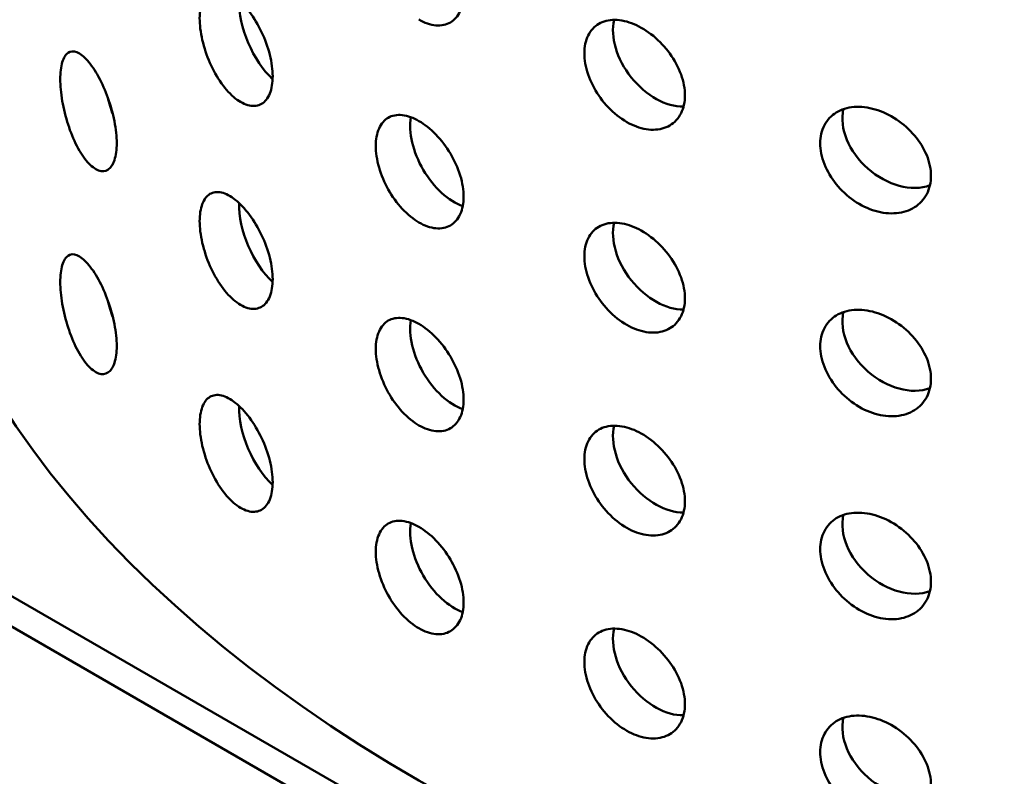
# Model space of a CAD drawing. Units: millimetres. Extents: x -506 to 21888, y -541 to 6295.
# Drawn here: x 5786 to 5826, y 3029 to 3059 of the extents above; entities that cross this region are included whole.
import ezdxf

# ---------------------------------------------------------------- set-up
doc = ezdxf.new("R2010")
doc.units = ezdxf.units.MM
doc.header["$LTSCALE"] = 10
doc.layers.add('Hatch (ISO)', color=7, linetype='Continuous', lineweight=18)
doc.layers.add('Visible (ISO)', color=7, linetype='Continuous', lineweight=50)

msp = doc.modelspace()

# ---------------------------------------------------------------- hatches: boundary and pattern name
at = {"layer": 'Hatch (ISO)'}
h = msp.add_hatch(dxfattribs=at)
h.set_pattern_fill('ANSI31', color=256, scale=254, angle=210.0002, style=0)
h.set_pattern_definition([(255.0002, (0, 0), (30.66818, -8.21739), [])])
edge = h.paths.add_edge_path()
edge.add_spline(control_points=[(6127.843, 3106.15), (6127.663, 3106.052), (6127.487, 3105.994), (6127.155, 3105.965), (6127.004, 3105.996), (6126.876, 3106.07)], knot_values=[-0.310416, -0.310416, -0.310416, -0.310416, -0.234387, -0.234387, -0.15757, -0.15757, -0.15757, -0.15757], degree=3, periodic=0)
edge.add_spline(control_points=[(6126.876, 3106.07), (6126.874, 3106.071), (6126.872, 3106.073), (6126.74, 3106.15), (6126.637, 3106.27), (6126.498, 3106.583), (6126.462, 3106.773), (6126.462, 3106.986)], knot_values=[-0.15757, -0.15757, -0.15757, -0.15757, -0.156258, -0.156258, -0.078129, -0.078129, 0, 0, 0, 0], degree=3, periodic=0)
edge.add_line((6126.462, 3106.986), (6126.462, 3263.675))
edge.add_spline(control_points=[(6126.462, 3263.675), (6126.462, 3263.882), (6126.496, 3264.107), (6126.63, 3264.574), (6126.731, 3264.813), (6126.987, 3265.266), (6127.14, 3265.477), (6127.477, 3265.843), (6127.659, 3265.994), (6127.843, 3266.105)], knot_values=[-0.310416, -0.310416, -0.310416, -0.310416, -0.234387, -0.234387, -0.156258, -0.156258, -0.078129, -0.078129, 0, 0, 0, 0], degree=3, periodic=0)
edge.add_line((6127.843, 3266.105), (6146.439, 3277.347))
edge.add_ellipse((6146.318, 3283.185), major_axis=(3.619, 6.268), ratio=0.57735, start_angle=226.3479, end_angle=315)
edge.add_line((6151.436, 3286.14), (6151.436, 3354.21))
edge.add_ellipse((6146.318, 3351.255), major_axis=(3.619, 6.268), ratio=0.57735, start_angle=315, end_angle=360)
edge.add_ellipse((6146.318, 3351.255), major_axis=(3.619, 6.268), ratio=0.57735, start_angle=0, end_angle=43.6521)
edge.add_line((6146.439, 3357.233), (6123.232, 3344.465))
edge.add_ellipse((6123.272, 3346.457), major_axis=(-1.206, -2.089), ratio=0.57735, start_angle=0, end_angle=43.6521, ccw=False)
edge.add_ellipse((6123.272, 3346.457), major_axis=(-1.206, -2.089), ratio=0.57735, start_angle=315, end_angle=360, ccw=False)
edge.add_line((6121.566, 3345.472), (6121.566, 3380.812))
edge.add_ellipse((6123.272, 3381.797), major_axis=(1.206, 2.089), ratio=0.57735, start_angle=46.3479, end_angle=135, ccw=False)
edge.add_line((6123.232, 3383.743), (6146.439, 3397.772))
edge.add_ellipse((6146.318, 3403.611), major_axis=(3.619, 6.268), ratio=0.57735, start_angle=226.3479, end_angle=315)
edge.add_line((6151.436, 3406.565), (6151.436, 3474.636))
edge.add_ellipse((6146.318, 3471.681), major_axis=(3.619, 6.268), ratio=0.57735, start_angle=315, end_angle=360)
edge.add_ellipse((6146.318, 3471.681), major_axis=(3.619, 6.268), ratio=0.57735, start_angle=0, end_angle=43.6521)
edge.add_line((6146.439, 3477.658), (6123.232, 3464.89))
edge.add_ellipse((6123.272, 3466.883), major_axis=(-1.206, -2.089), ratio=0.57735, start_angle=0, end_angle=43.6521, ccw=False)
edge.add_ellipse((6123.272, 3466.883), major_axis=(-1.206, -2.089), ratio=0.57735, start_angle=315, end_angle=360, ccw=False)
edge.add_line((6121.566, 3465.898), (6121.566, 3501.238))
edge.add_ellipse((6123.272, 3502.223), major_axis=(1.206, 2.089), ratio=0.57735, start_angle=46.3479, end_angle=135, ccw=False)
edge.add_line((6123.232, 3504.169), (6146.439, 3518.198))
edge.add_ellipse((6146.318, 3524.036), major_axis=(3.619, 6.268), ratio=0.57735, start_angle=226.3479, end_angle=315)
edge.add_line((6151.436, 3526.991), (6151.436, 3595.061))
edge.add_ellipse((6146.318, 3592.107), major_axis=(3.619, 6.268), ratio=0.57735, start_angle=315, end_angle=360)
edge.add_ellipse((6146.318, 3592.107), major_axis=(3.619, 6.268), ratio=0.57735, start_angle=0, end_angle=43.6521)
edge.add_line((6146.439, 3598.084), (6123.232, 3585.316))
edge.add_ellipse((6123.272, 3587.308), major_axis=(-1.206, -2.089), ratio=0.57735, start_angle=0, end_angle=43.6521, ccw=False)
edge.add_ellipse((6123.272, 3587.308), major_axis=(-1.206, -2.089), ratio=0.57735, start_angle=352.4587, end_angle=360, ccw=False)
edge.add_line((6121.918, 3585.328), (6118.858, 3583.562))
edge.add_ellipse((6123.272, 3587.308), major_axis=(-3.206, -5.553), ratio=0.57735, start_angle=328.2271, end_angle=360)
edge.add_ellipse((6123.272, 3587.308), major_axis=(-3.206, -5.553), ratio=0.57735, start_angle=0, end_angle=43.6521)
edge.add_line((6123.165, 3582.012), (6146.372, 3594.78))
edge.add_ellipse((6146.318, 3592.107), major_axis=(1.619, 2.804), ratio=0.57735, start_angle=0, end_angle=43.6521, ccw=False)
edge.add_ellipse((6146.318, 3592.107), major_axis=(1.619, 2.804), ratio=0.57735, start_angle=315, end_angle=360, ccw=False)
edge.add_line((6148.608, 3593.428), (6148.608, 3525.358))
edge.add_ellipse((6146.318, 3524.036), major_axis=(-1.619, -2.804), ratio=0.57735, start_angle=46.3479, end_angle=135, ccw=False)
edge.add_line((6146.372, 3521.425), (6123.165, 3507.395))
edge.add_ellipse((6123.272, 3502.223), major_axis=(-3.206, -5.553), ratio=0.57735, start_angle=226.3479, end_angle=315)
edge.add_line((6118.737, 3499.605), (6118.737, 3464.265))
edge.add_ellipse((6123.272, 3466.883), major_axis=(-3.206, -5.553), ratio=0.57735, start_angle=315, end_angle=360)
edge.add_ellipse((6123.272, 3466.883), major_axis=(-3.206, -5.553), ratio=0.57735, start_angle=0, end_angle=43.6521)
edge.add_line((6123.165, 3461.587), (6146.372, 3474.355))
edge.add_ellipse((6146.318, 3471.681), major_axis=(1.619, 2.804), ratio=0.57735, start_angle=0, end_angle=43.6521, ccw=False)
edge.add_ellipse((6146.318, 3471.681), major_axis=(1.619, 2.804), ratio=0.57735, start_angle=315, end_angle=360, ccw=False)
edge.add_line((6148.608, 3473.003), (6148.608, 3404.932))
edge.add_ellipse((6146.318, 3403.611), major_axis=(-1.619, -2.804), ratio=0.57735, start_angle=46.3479, end_angle=135, ccw=False)
edge.add_line((6146.372, 3400.999), (6123.165, 3386.97))
edge.add_ellipse((6123.272, 3381.797), major_axis=(-3.206, -5.553), ratio=0.57735, start_angle=226.3479, end_angle=315)
edge.add_line((6118.737, 3379.179), (6118.737, 3343.839))
edge.add_ellipse((6123.272, 3346.457), major_axis=(-3.206, -5.553), ratio=0.57735, start_angle=315, end_angle=360)
edge.add_ellipse((6123.272, 3346.457), major_axis=(-3.206, -5.553), ratio=0.57735, start_angle=0, end_angle=43.6521)
edge.add_line((6123.165, 3341.161), (6146.372, 3353.929))
edge.add_ellipse((6146.318, 3351.255), major_axis=(1.619, 2.804), ratio=0.57735, start_angle=0, end_angle=43.6521, ccw=False)
edge.add_ellipse((6146.318, 3351.255), major_axis=(1.619, 2.804), ratio=0.57735, start_angle=315, end_angle=360, ccw=False)
edge.add_line((6148.608, 3352.577), (6148.608, 3284.507))
edge.add_ellipse((6146.318, 3283.185), major_axis=(-1.619, -2.804), ratio=0.57735, start_angle=46.3479, end_angle=135, ccw=False)
edge.add_line((6146.372, 3280.574), (6127.776, 3269.332))
edge.add_spline(control_points=[(6127.776, 3269.332), (6127.239, 3269.007), (6126.708, 3268.568), (6125.706, 3267.496), (6125.244, 3266.868), (6124.468, 3265.512), (6124.161, 3264.797), (6123.741, 3263.374), (6123.633, 3262.68), (6123.633, 3262.042)], knot_values=[-0.931248, -0.931248, -0.931248, -0.931248, -0.70316, -0.70316, -0.468773, -0.468773, -0.234387, -0.234387, 0, 0, 0, 0], degree=3, periodic=0)
edge.add_line((6123.633, 3262.042), (6123.633, 3105.353))
edge.add_spline(control_points=[(6123.633, 3105.353), (6123.633, 3104.732), (6123.735, 3104.176), (6124.139, 3103.239), (6124.441, 3102.873), (6124.842, 3102.626), (6124.859, 3102.616), (6124.876, 3102.606)], knot_values=[-0.931248, -0.931248, -0.931248, -0.931248, -0.70316, -0.70316, -0.468773, -0.468773, -0.458591, -0.458591, -0.458591, -0.458591], degree=3, periodic=0)
edge.add_spline(control_points=[(6124.876, 3102.606), (6125.249, 3102.39), (6125.689, 3102.297), (6126.679, 3102.368), (6127.224, 3102.543), (6127.776, 3102.847)], knot_values=[-0.458591, -0.458591, -0.458591, -0.458591, -0.234387, -0.234387, 0, 0, 0, 0], degree=3, periodic=0)
edge.add_line((6127.776, 3102.847), (6146.372, 3113.078))
edge.add_ellipse((6146.318, 3110.404), major_axis=(1.619, 2.804), ratio=0.57735, start_angle=0, end_angle=43.6521, ccw=False)
edge.add_ellipse((6146.318, 3110.404), major_axis=(1.619, 2.804), ratio=0.57735, start_angle=315, end_angle=360, ccw=False)
edge.add_line((6148.608, 3111.726), (6148.608, 3043.656))
edge.add_ellipse((6146.318, 3042.334), major_axis=(-1.619, -2.804), ratio=0.57735, start_angle=46.3479, end_angle=135, ccw=False)
edge.add_line((6146.372, 3039.722), (6123.165, 3025.693))
edge.add_ellipse((6123.272, 3020.52), major_axis=(-3.206, -5.553), ratio=0.57735, start_angle=226.3479, end_angle=315)
edge.add_line((6118.737, 3017.903), (6118.737, 2982.562))
edge.add_ellipse((6123.272, 2985.18), major_axis=(-3.206, -5.553), ratio=0.57735, start_angle=315, end_angle=360)
edge.add_ellipse((6123.272, 2985.18), major_axis=(-3.206, -5.553), ratio=0.57735, start_angle=0, end_angle=43.6521)
edge.add_line((6123.165, 2979.884), (6146.372, 2992.653))
edge.add_ellipse((6146.318, 2989.979), major_axis=(1.619, 2.804), ratio=0.57735, start_angle=0, end_angle=43.6521, ccw=False)
edge.add_ellipse((6146.318, 2989.979), major_axis=(1.619, 2.804), ratio=0.57735, start_angle=315, end_angle=360, ccw=False)
edge.add_line((6148.608, 2991.3), (6148.608, 2923.23))
edge.add_ellipse((6146.318, 2921.908), major_axis=(-1.619, -2.804), ratio=0.57735, start_angle=46.3479, end_angle=135, ccw=False)
edge.add_line((6146.372, 2919.297), (6123.165, 2905.268))
edge.add_ellipse((6123.272, 2900.095), major_axis=(-3.206, -5.553), ratio=0.57735, start_angle=226.3479, end_angle=315)
edge.add_line((6118.737, 2897.477), (6118.737, 2878.649))
edge.add_line((6118.737, 2878.649), (6121.566, 2880.282))
edge.add_line((6121.566, 2880.282), (6121.566, 2899.11))
edge.add_ellipse((6123.272, 2900.095), major_axis=(1.206, 2.089), ratio=0.57735, start_angle=46.3479, end_angle=135, ccw=False)
edge.add_line((6123.232, 2902.041), (6146.439, 2916.07))
edge.add_ellipse((6146.318, 2921.908), major_axis=(3.619, 6.268), ratio=0.57735, start_angle=226.3479, end_angle=315)
edge.add_line((6151.436, 2924.863), (6151.436, 2992.933))
edge.add_ellipse((6146.318, 2989.979), major_axis=(3.619, 6.268), ratio=0.57735, start_angle=315, end_angle=360)
edge.add_ellipse((6146.318, 2989.979), major_axis=(3.619, 6.268), ratio=0.57735, start_angle=0, end_angle=43.6521)
edge.add_line((6146.439, 2995.956), (6123.232, 2983.188))
edge.add_ellipse((6123.272, 2985.18), major_axis=(-1.206, -2.089), ratio=0.57735, start_angle=0, end_angle=43.6521, ccw=False)
edge.add_ellipse((6123.272, 2985.18), major_axis=(-1.206, -2.089), ratio=0.57735, start_angle=315, end_angle=360, ccw=False)
edge.add_line((6121.566, 2984.195), (6121.566, 3019.536))
edge.add_ellipse((6123.272, 3020.52), major_axis=(1.206, 2.089), ratio=0.57735, start_angle=46.3479, end_angle=135, ccw=False)
edge.add_line((6123.232, 3022.467), (6146.439, 3036.496))
edge.add_ellipse((6146.318, 3042.334), major_axis=(3.619, 6.268), ratio=0.57735, start_angle=226.3479, end_angle=315)
edge.add_line((6151.436, 3045.289), (6151.436, 3113.359))
edge.add_ellipse((6146.318, 3110.404), major_axis=(3.619, 6.268), ratio=0.57735, start_angle=315, end_angle=360)
edge.add_ellipse((6146.318, 3110.404), major_axis=(3.619, 6.268), ratio=0.57735, start_angle=0, end_angle=43.6521)
edge.add_line((6146.439, 3116.382), (6127.843, 3106.15))
edge = h.paths.add_edge_path()
edge.add_line((5685.26, 2850.625), (5666.664, 2839.384))
edge.add_ellipse((5666.785, 2833.545), major_axis=(-3.619, -6.268), ratio=0.57735, start_angle=226.3479, end_angle=315)
edge.add_line((5661.667, 2830.591), (5661.667, 2762.52))
edge.add_ellipse((5666.785, 2765.475), major_axis=(-3.619, -6.268), ratio=0.57735, start_angle=315, end_angle=360)
edge.add_ellipse((5666.785, 2765.475), major_axis=(-3.619, -6.268), ratio=0.57735, start_angle=0, end_angle=43.6521)
edge.add_line((5666.664, 2759.498), (5689.871, 2772.266))
edge.add_ellipse((5689.831, 2770.273), major_axis=(1.206, 2.089), ratio=0.57735, start_angle=0, end_angle=43.6521, ccw=False)
edge.add_ellipse((5689.831, 2770.273), major_axis=(1.206, 2.089), ratio=0.57735, start_angle=315, end_angle=360, ccw=False)
edge.add_line((5691.537, 2771.258), (5691.537, 2735.918))
edge.add_ellipse((5689.831, 2734.933), major_axis=(-1.206, -2.089), ratio=0.57735, start_angle=46.3479, end_angle=135, ccw=False)
edge.add_line((5689.871, 2732.987), (5666.664, 2718.958))
edge.add_ellipse((5666.785, 2713.12), major_axis=(-3.619, -6.268), ratio=0.57735, start_angle=226.3479, end_angle=315)
edge.add_line((5661.667, 2710.165), (5661.667, 2642.095))
edge.add_ellipse((5666.785, 2645.049), major_axis=(-3.619, -6.268), ratio=0.57735, start_angle=315, end_angle=360)
edge.add_ellipse((5666.785, 2645.049), major_axis=(-3.619, -6.268), ratio=0.57735, start_angle=0, end_angle=43.6521)
edge.add_line((5666.664, 2639.072), (5689.871, 2651.84))
edge.add_ellipse((5689.831, 2649.848), major_axis=(1.206, 2.089), ratio=0.57735, start_angle=0, end_angle=43.6521, ccw=False)
edge.add_ellipse((5689.831, 2649.848), major_axis=(1.206, 2.089), ratio=0.57735, start_angle=315, end_angle=360, ccw=False)
edge.add_line((5691.537, 2650.833), (5691.537, 2632.004))
edge.add_line((5691.537, 2632.004), (5694.365, 2633.637))
edge.add_line((5694.365, 2633.637), (5694.365, 2652.466))
edge.add_ellipse((5689.831, 2649.848), major_axis=(3.206, 5.553), ratio=0.57735, start_angle=315, end_angle=360)
edge.add_ellipse((5689.831, 2649.848), major_axis=(3.206, 5.553), ratio=0.57735, start_angle=0, end_angle=43.6521)
edge.add_line((5689.938, 2655.144), (5666.731, 2642.376))
edge.add_ellipse((5666.785, 2645.049), major_axis=(-1.619, -2.804), ratio=0.57735, start_angle=0, end_angle=43.6521, ccw=False)
edge.add_ellipse((5666.785, 2645.049), major_axis=(-1.619, -2.804), ratio=0.57735, start_angle=315, end_angle=360, ccw=False)
edge.add_line((5664.495, 2643.728), (5664.495, 2711.798))
edge.add_ellipse((5666.785, 2713.12), major_axis=(1.619, 2.804), ratio=0.57735, start_angle=46.3479, end_angle=135, ccw=False)
edge.add_line((5666.731, 2715.731), (5689.938, 2729.76))
edge.add_ellipse((5689.831, 2734.933), major_axis=(3.206, 5.553), ratio=0.57735, start_angle=226.3479, end_angle=315)
edge.add_line((5694.365, 2737.551), (5694.365, 2772.891))
edge.add_ellipse((5689.831, 2770.273), major_axis=(3.206, 5.553), ratio=0.57735, start_angle=315, end_angle=360)
edge.add_ellipse((5689.831, 2770.273), major_axis=(3.206, 5.553), ratio=0.57735, start_angle=0, end_angle=43.6521)
edge.add_line((5689.938, 2775.569), (5666.731, 2762.801))
edge.add_ellipse((5666.785, 2765.475), major_axis=(-1.619, -2.804), ratio=0.57735, start_angle=0, end_angle=43.6521, ccw=False)
edge.add_ellipse((5666.785, 2765.475), major_axis=(-1.619, -2.804), ratio=0.57735, start_angle=315, end_angle=360, ccw=False)
edge.add_line((5664.495, 2764.153), (5664.495, 2832.224))
edge.add_ellipse((5666.785, 2833.545), major_axis=(1.619, 2.804), ratio=0.57735, start_angle=46.3479, end_angle=135, ccw=False)
edge.add_line((5666.731, 2836.157), (5685.327, 2847.399))
edge.add_spline(control_points=[(5685.327, 2847.399), (5685.864, 2847.724), (5686.395, 2848.162), (5687.397, 2849.234), (5687.859, 2849.863), (5688.635, 2851.219), (5688.942, 2851.934), (5689.362, 2853.356), (5689.47, 2854.05), (5689.47, 2854.688)], knot_values=[-0.931248, -0.931248, -0.931248, -0.931248, -0.70316, -0.70316, -0.468773, -0.468773, -0.234387, -0.234387, 0, 0, 0, 0], degree=3, periodic=0)
edge.add_line((5689.47, 2854.688), (5689.47, 3011.378))
edge.add_spline(control_points=[(5689.47, 3011.378), (5689.47, 3011.999), (5689.368, 3012.555), (5688.964, 3013.491), (5688.661, 3013.857), (5688.261, 3014.105), (5688.244, 3014.115), (5688.227, 3014.124)], knot_values=[-0.931248, -0.931248, -0.931248, -0.931248, -0.70316, -0.70316, -0.468773, -0.468773, -0.458591, -0.458591, -0.458591, -0.458591], degree=3, periodic=0)
edge.add_spline(control_points=[(5688.227, 3014.124), (5687.854, 3014.34), (5687.414, 3014.433), (5686.424, 3014.362), (5685.879, 3014.187), (5685.327, 3013.884)], knot_values=[-0.458591, -0.458591, -0.458591, -0.458591, -0.234387, -0.234387, 0, 0, 0, 0], degree=3, periodic=0)
edge.add_line((5685.327, 3013.884), (5666.731, 3003.652))
edge.add_ellipse((5666.785, 3006.326), major_axis=(-1.619, -2.804), ratio=0.57735, start_angle=0, end_angle=43.6521, ccw=False)
edge.add_ellipse((5666.785, 3006.326), major_axis=(-1.619, -2.804), ratio=0.57735, start_angle=315, end_angle=360, ccw=False)
edge.add_line((5664.495, 3005.004), (5664.495, 3073.075))
edge.add_ellipse((5666.785, 3074.396), major_axis=(1.619, 2.804), ratio=0.57735, start_angle=46.3479, end_angle=135, ccw=False)
edge.add_line((5666.731, 3077.008), (5689.938, 3091.037))
edge.add_ellipse((5689.831, 3096.21), major_axis=(3.206, 5.553), ratio=0.57735, start_angle=226.3479, end_angle=315)
edge.add_line((5694.365, 3098.828), (5694.365, 3134.168))
edge.add_ellipse((5689.831, 3131.55), major_axis=(3.206, 5.553), ratio=0.57735, start_angle=315, end_angle=360)
edge.add_ellipse((5689.831, 3131.55), major_axis=(3.206, 5.553), ratio=0.57735, start_angle=0, end_angle=43.6521)
edge.add_line((5689.938, 3136.846), (5666.731, 3124.078))
edge.add_ellipse((5666.785, 3126.752), major_axis=(-1.619, -2.804), ratio=0.57735, start_angle=0, end_angle=43.6521, ccw=False)
edge.add_ellipse((5666.785, 3126.752), major_axis=(-1.619, -2.804), ratio=0.57735, start_angle=315, end_angle=360, ccw=False)
edge.add_line((5664.495, 3125.43), (5664.495, 3193.5))
edge.add_ellipse((5666.785, 3194.822), major_axis=(1.619, 2.804), ratio=0.57735, start_angle=46.3479, end_angle=135, ccw=False)
edge.add_line((5666.731, 3197.434), (5689.938, 3211.463))
edge.add_ellipse((5689.831, 3216.635), major_axis=(3.206, 5.553), ratio=0.57735, start_angle=226.3479, end_angle=315)
edge.add_line((5694.365, 3219.253), (5694.365, 3254.594))
edge.add_ellipse((5689.831, 3251.976), major_axis=(3.206, 5.553), ratio=0.57735, start_angle=315, end_angle=360)
edge.add_ellipse((5689.831, 3251.976), major_axis=(3.206, 5.553), ratio=0.57735, start_angle=0, end_angle=43.6521)
edge.add_line((5689.938, 3257.272), (5666.731, 3244.503))
edge.add_ellipse((5666.785, 3247.177), major_axis=(-1.619, -2.804), ratio=0.57735, start_angle=0, end_angle=43.6521, ccw=False)
edge.add_ellipse((5666.785, 3247.177), major_axis=(-1.619, -2.804), ratio=0.57735, start_angle=315, end_angle=360, ccw=False)
edge.add_line((5664.495, 3245.856), (5664.495, 3313.926))
edge.add_ellipse((5666.785, 3315.248), major_axis=(1.619, 2.804), ratio=0.57735, start_angle=46.3479, end_angle=135, ccw=False)
edge.add_line((5666.731, 3317.859), (5689.938, 3331.888))
edge.add_ellipse((5689.831, 3337.061), major_axis=(3.206, 5.553), ratio=0.57735, start_angle=226.3479, end_angle=301.7729)
edge.add_line((5694.245, 3338.411), (5691.185, 3336.645))
edge.add_ellipse((5689.831, 3337.061), major_axis=(-1.206, -2.089), ratio=0.57735, start_angle=46.3479, end_angle=97.5413, ccw=False)
edge.add_line((5689.871, 3335.115), (5666.664, 3321.086))
edge.add_ellipse((5666.785, 3315.248), major_axis=(-3.619, -6.268), ratio=0.57735, start_angle=226.3479, end_angle=315)
edge.add_line((5661.667, 3312.293), (5661.667, 3244.223))
edge.add_ellipse((5666.785, 3247.177), major_axis=(-3.619, -6.268), ratio=0.57735, start_angle=315, end_angle=360)
edge.add_ellipse((5666.785, 3247.177), major_axis=(-3.619, -6.268), ratio=0.57735, start_angle=0, end_angle=43.6521)
edge.add_line((5666.664, 3241.2), (5689.871, 3253.968))
edge.add_ellipse((5689.831, 3251.976), major_axis=(1.206, 2.089), ratio=0.57735, start_angle=0, end_angle=43.6521, ccw=False)
edge.add_ellipse((5689.831, 3251.976), major_axis=(1.206, 2.089), ratio=0.57735, start_angle=315, end_angle=360, ccw=False)
edge.add_line((5691.537, 3252.961), (5691.537, 3217.62))
edge.add_ellipse((5689.831, 3216.635), major_axis=(-1.206, -2.089), ratio=0.57735, start_angle=46.3479, end_angle=135, ccw=False)
edge.add_line((5689.871, 3214.689), (5666.664, 3200.66))
edge.add_ellipse((5666.785, 3194.822), major_axis=(-3.619, -6.268), ratio=0.57735, start_angle=226.3479, end_angle=315)
edge.add_line((5661.667, 3191.867), (5661.667, 3123.797))
edge.add_ellipse((5666.785, 3126.752), major_axis=(-3.619, -6.268), ratio=0.57735, start_angle=315, end_angle=360)
edge.add_ellipse((5666.785, 3126.752), major_axis=(-3.619, -6.268), ratio=0.57735, start_angle=0, end_angle=43.6521)
edge.add_line((5666.664, 3120.774), (5689.871, 3133.543))
edge.add_ellipse((5689.831, 3131.55), major_axis=(1.206, 2.089), ratio=0.57735, start_angle=0, end_angle=43.6521, ccw=False)
edge.add_ellipse((5689.831, 3131.55), major_axis=(1.206, 2.089), ratio=0.57735, start_angle=315, end_angle=360, ccw=False)
edge.add_line((5691.537, 3132.535), (5691.537, 3097.195))
edge.add_ellipse((5689.831, 3096.21), major_axis=(-1.206, -2.089), ratio=0.57735, start_angle=46.3479, end_angle=135, ccw=False)
edge.add_line((5689.871, 3094.264), (5666.664, 3080.235))
edge.add_ellipse((5666.785, 3074.396), major_axis=(-3.619, -6.268), ratio=0.57735, start_angle=226.3479, end_angle=315)
edge.add_line((5661.667, 3071.442), (5661.667, 3003.371))
edge.add_ellipse((5666.785, 3006.326), major_axis=(-3.619, -6.268), ratio=0.57735, start_angle=315, end_angle=360)
edge.add_ellipse((5666.785, 3006.326), major_axis=(-3.619, -6.268), ratio=0.57735, start_angle=0, end_angle=43.6521)
edge.add_line((5666.664, 3000.349), (5685.26, 3010.58))
edge.add_spline(control_points=[(5685.26, 3010.58), (5685.439, 3010.679), (5685.616, 3010.737), (5685.948, 3010.765), (5686.099, 3010.734), (5686.227, 3010.66)], knot_values=[-0.310416, -0.310416, -0.310416, -0.310416, -0.234387, -0.234387, -0.15757, -0.15757, -0.15757, -0.15757], degree=3, periodic=0)
edge.add_spline(control_points=[(5686.227, 3010.66), (5686.229, 3010.659), (5686.231, 3010.658), (5686.363, 3010.58), (5686.465, 3010.46), (5686.605, 3010.147), (5686.641, 3009.957), (5686.641, 3009.745)], knot_values=[-0.15757, -0.15757, -0.15757, -0.15757, -0.156258, -0.156258, -0.078129, -0.078129, 0, 0, 0, 0], degree=3, periodic=0)
edge.add_line((5686.641, 3009.745), (5686.641, 2853.055))
edge.add_spline(control_points=[(5686.641, 2853.055), (5686.641, 2852.848), (5686.607, 2852.623), (5686.473, 2852.156), (5686.372, 2851.918), (5686.116, 2851.464), (5685.963, 2851.253), (5685.626, 2850.888), (5685.444, 2850.737), (5685.26, 2850.625)], knot_values=[-0.310416, -0.310416, -0.310416, -0.310416, -0.234387, -0.234387, -0.156258, -0.156258, -0.078129, -0.078129, 0, 0, 0, 0], degree=3, periodic=0)

# ---------------------------------------------------------------- linework, layer by layer
at = {"layer": 'Visible (ISO)'}
for p, q in [((5958.17, 2936.752), (5748.867, 3057.594)), ((5748.867, 3056.369), (5958.17, 2935.528)), ((5749.867, 3055.792), (5957.17, 2936.105))]:
    msp.add_line(p, q, dxfattribs=at)
for centre, major_axis, ratio, start_param, end_param in [((5796.483, 3058.981), (-0.967, 2.305), 0.479925, 0.819851, 2.344266), ((5812.08, 3058.141), (-1.555, 1.957), 0.66056, 0.470232, 2.680032), ((5853.518, 3058.41), (72.5, 0), 0.57735, 3.141593, 6.283185), ((5790.703, 3056.261), (-0.706, 2.398), 0.370682, 1.442047, 1.74073), ((5821.512, 3054.803), (1.874, -1.654), 0.727504, 3.525474, 5.90482), ((5803.667, 3054.124), (-1.25, 2.165), 0.57735, 0.600766, 2.554475), ((5796.483, 3050.816), (-0.967, 2.305), 0.479925, 0.819851, 2.344266), ((5812.08, 3049.976), (-1.555, 1.957), 0.66056, 0.470232, 2.680032), ((5790.703, 3048.096), (-0.706, 2.398), 0.370682, 1.442047, 1.74073), ((5821.512, 3046.638), (1.874, -1.654), 0.727504, 3.525474, 5.90482), ((5803.667, 3045.959), (-1.25, 2.165), 0.57735, 0.600766, 2.554475), ((5796.483, 3042.651), (-0.967, 2.305), 0.479925, 0.819851, 2.344266), ((5812.08, 3041.811), (-1.555, 1.957), 0.66056, 0.470232, 2.680032), ((5821.512, 3038.473), (1.874, -1.654), 0.727504, 3.525474, 5.90482), ((5803.667, 3037.794), (-1.25, 2.165), 0.57735, 0.600766, 2.554475), ((5812.08, 3033.646), (-1.555, 1.957), 0.66056, 0.470232, 2.680032), ((5821.512, 3030.309), (1.874, -1.654), 0.727504, 3.525474, 5.90482)]:
    msp.add_ellipse(centre, major_axis=major_axis, ratio=ratio, start_param=start_param, end_param=end_param, dxfattribs=at)
for points, knots in [([(5802.253, 3063.513), (5802.475, 3063.385), (5802.714, 3063.198), (5803.155, 3062.742), (5803.358, 3062.472), (5803.679, 3061.933), (5803.819, 3061.627), (5804.006, 3061.024), (5804.051, 3060.726), (5804.051, 3060.469), (5804.051, 3060.213), (5804.006, 3059.964), (5803.819, 3059.562), (5803.679, 3059.409), (5803.358, 3059.223), (5803.155, 3059.178), (5802.714, 3059.218), (5802.475, 3059.303), (5802.253, 3059.431)], [1.1301562, 1.1301562, 1.1301562, 1.1301562, 1.2243358, 1.2243358, 1.3185155, 1.3185155, 1.4126952, 1.4126952, 1.5068749, 1.5068749, 1.5068749, 1.6010546, 1.6010546, 1.6952343, 1.6952343, 1.7894139, 1.7894139, 1.8835936, 1.8835936, 1.8835936, 1.8835936]), ([(5794.865, 3056.261), (5794.68, 3056.407), (5794.485, 3056.616), (5794.13, 3057.114), (5793.969, 3057.405), (5793.717, 3057.978), (5793.609, 3058.3), (5793.465, 3058.924), (5793.43, 3059.228), (5793.43, 3059.74), (5793.465, 3059.984), (5793.609, 3060.365), (5793.717, 3060.502), (5793.969, 3060.654), (5794.13, 3060.678), (5794.485, 3060.596), (5794.68, 3060.49), (5794.865, 3060.343)], [0.3767187, 0.3767187, 0.3767187, 0.3767187, 0.4708984, 0.4708984, 0.5650781, 0.5650781, 0.6592578, 0.6592578, 0.7534374, 0.7534374, 0.8476171, 0.8476171, 0.9417968, 0.9417968, 1.0359765, 1.0359765, 1.1301562, 1.1301562, 1.1301562, 1.1301562]), ([(5794.865, 3060.343), (5795.049, 3060.196), (5795.248, 3059.99), (5795.617, 3059.496), (5795.786, 3059.21), (5796.056, 3058.644), (5796.174, 3058.326), (5796.33, 3057.707), (5796.369, 3057.405), (5796.369, 3057.149), (5796.369, 3056.892), (5796.33, 3056.648), (5796.174, 3056.261), (5796.056, 3056.119), (5795.786, 3055.961), (5795.617, 3055.933), (5795.248, 3056.01), (5795.049, 3056.114), (5794.865, 3056.261)], [1.1301562, 1.1301562, 1.1301562, 1.1301562, 1.2243358, 1.2243358, 1.3185155, 1.3185155, 1.4126952, 1.4126952, 1.5068749, 1.5068749, 1.5068749, 1.6010546, 1.6010546, 1.6952343, 1.6952343, 1.7894139, 1.7894139, 1.8835936, 1.8835936, 1.8835936, 1.8835936]), ([(5810.904, 3055.165), (5810.65, 3055.272), (5810.38, 3055.438), (5809.887, 3055.859), (5809.663, 3056.114), (5809.31, 3056.632), (5809.158, 3056.93), (5808.956, 3057.523), (5808.907, 3057.819), (5808.907, 3058.331), (5808.956, 3058.582), (5809.158, 3058.995), (5809.31, 3059.156), (5809.663, 3059.363), (5809.887, 3059.422), (5810.38, 3059.418), (5810.65, 3059.354), (5810.904, 3059.248)], [0.3767187, 0.3767187, 0.3767187, 0.3767187, 0.4708984, 0.4708984, 0.5650781, 0.5650781, 0.6592578, 0.6592578, 0.7534374, 0.7534374, 0.8476171, 0.8476171, 0.9417968, 0.9417968, 1.0359765, 1.0359765, 1.1301562, 1.1301562, 1.1301562, 1.1301562]), ([(5810.904, 3059.248), (5811.158, 3059.141), (5811.43, 3058.977), (5811.933, 3058.564), (5812.164, 3058.314), (5812.53, 3057.806), (5812.689, 3057.514), (5812.9, 3056.928), (5812.952, 3056.635), (5812.952, 3056.378), (5812.952, 3056.122), (5812.9, 3055.869), (5812.689, 3055.449), (5812.53, 3055.282), (5812.164, 3055.065), (5811.933, 3055), (5811.43, 3054.997), (5811.158, 3055.059), (5810.904, 3055.165)], [1.1301562, 1.1301562, 1.1301562, 1.1301562, 1.2243358, 1.2243358, 1.3185155, 1.3185155, 1.4126952, 1.4126952, 1.5068749, 1.5068749, 1.5068749, 1.6010546, 1.6010546, 1.6952343, 1.6952343, 1.7894139, 1.7894139, 1.8835936, 1.8835936, 1.8835936, 1.8835936]), ([(5788.92, 3053.696), (5788.778, 3053.857), (5788.628, 3054.082), (5788.356, 3054.609), (5788.233, 3054.912), (5788.041, 3055.506), (5787.959, 3055.836), (5787.85, 3056.472), (5787.824, 3056.778), (5787.824, 3057.291), (5787.85, 3057.531), (5787.959, 3057.901), (5788.041, 3058.03), (5788.233, 3058.161), (5788.356, 3058.172), (5788.628, 3058.062), (5788.778, 3057.94), (5788.92, 3057.778)], [0.3767187, 0.3767187, 0.3767187, 0.3767187, 0.4708984, 0.4708984, 0.5650781, 0.5650781, 0.6592578, 0.6592578, 0.7534374, 0.7534374, 0.8476171, 0.8476171, 0.9417968, 0.9417968, 1.0359765, 1.0359765, 1.1301562, 1.1301562, 1.1301562, 1.1301562]), ([(5788.92, 3057.778), (5789.063, 3057.617), (5789.217, 3057.394), (5789.504, 3056.871), (5789.637, 3056.571), (5789.848, 3055.983), (5789.94, 3055.656), (5790.063, 3055.024), (5790.094, 3054.719), (5790.094, 3054.462), (5790.094, 3054.206), (5790.063, 3053.964), (5789.94, 3053.591), (5789.848, 3053.459), (5789.637, 3053.322), (5789.504, 3053.308), (5789.217, 3053.414), (5789.063, 3053.534), (5788.92, 3053.696)], [1.1301562, 1.1301562, 1.1301562, 1.1301562, 1.2243358, 1.2243358, 1.3185155, 1.3185155, 1.4126952, 1.4126952, 1.5068749, 1.5068749, 1.5068749, 1.6010546, 1.6010546, 1.6952343, 1.6952343, 1.7894139, 1.7894139, 1.8835936, 1.8835936, 1.8835936, 1.8835936]), ([(5802.253, 3051.266), (5802.031, 3051.394), (5801.796, 3051.583), (5801.366, 3052.046), (5801.172, 3052.32), (5800.865, 3052.868), (5800.733, 3053.179), (5800.559, 3053.789), (5800.516, 3054.089), (5800.516, 3054.602), (5800.559, 3054.849), (5800.733, 3055.244), (5800.865, 3055.393), (5801.172, 3055.57), (5801.366, 3055.609), (5801.796, 3055.563), (5802.031, 3055.477), (5802.253, 3055.348)], [0.3767187, 0.3767187, 0.3767187, 0.3767187, 0.4708984, 0.4708984, 0.5650781, 0.5650781, 0.6592578, 0.6592578, 0.7534374, 0.7534374, 0.8476171, 0.8476171, 0.9417968, 0.9417968, 1.0359765, 1.0359765, 1.1301562, 1.1301562, 1.1301562, 1.1301562]), ([(5820.604, 3051.733), (5820.324, 3051.816), (5820.027, 3051.956), (5819.482, 3052.33), (5819.234, 3052.563), (5818.844, 3053.048), (5818.675, 3053.331), (5818.451, 3053.905), (5818.396, 3054.196), (5818.396, 3054.708), (5818.451, 3054.964), (5818.675, 3055.396), (5818.844, 3055.572), (5819.234, 3055.813), (5819.482, 3055.893), (5820.027, 3055.936), (5820.324, 3055.898), (5820.604, 3055.816)], [0.3767187, 0.3767187, 0.3767187, 0.3767187, 0.4708984, 0.4708984, 0.5650781, 0.5650781, 0.6592578, 0.6592578, 0.7534374, 0.7534374, 0.8476171, 0.8476171, 0.9417968, 0.9417968, 1.0359765, 1.0359765, 1.1301562, 1.1301562, 1.1301562, 1.1301562]), ([(5820.604, 3055.816), (5820.884, 3055.734), (5821.183, 3055.596), (5821.736, 3055.23), (5821.989, 3055.002), (5822.389, 3054.529), (5822.563, 3054.252), (5822.794, 3053.686), (5822.851, 3053.398), (5822.851, 3053.141), (5822.851, 3052.885), (5822.794, 3052.627), (5822.563, 3052.187), (5822.389, 3052.005), (5821.989, 3051.753), (5821.736, 3051.667), (5821.183, 3051.616), (5820.884, 3051.651), (5820.604, 3051.733)], [1.1301562, 1.1301562, 1.1301562, 1.1301562, 1.2243358, 1.2243358, 1.3185155, 1.3185155, 1.4126952, 1.4126952, 1.5068749, 1.5068749, 1.5068749, 1.6010546, 1.6010546, 1.6952343, 1.6952343, 1.7894139, 1.7894139, 1.8835936, 1.8835936, 1.8835936, 1.8835936]), ([(5802.253, 3055.348), (5802.475, 3055.22), (5802.714, 3055.033), (5803.155, 3054.577), (5803.358, 3054.307), (5803.679, 3053.768), (5803.819, 3053.462), (5804.006, 3052.859), (5804.051, 3052.561), (5804.051, 3052.304), (5804.051, 3052.048), (5804.006, 3051.799), (5803.819, 3051.397), (5803.679, 3051.244), (5803.358, 3051.058), (5803.155, 3051.013), (5802.714, 3051.053), (5802.475, 3051.138), (5802.253, 3051.266)], [1.1301562, 1.1301562, 1.1301562, 1.1301562, 1.2243358, 1.2243358, 1.3185155, 1.3185155, 1.4126952, 1.4126952, 1.5068749, 1.5068749, 1.5068749, 1.6010546, 1.6010546, 1.6952343, 1.6952343, 1.7894139, 1.7894139, 1.8835936, 1.8835936, 1.8835936, 1.8835936]), ([(5794.865, 3048.096), (5794.68, 3048.242), (5794.485, 3048.451), (5794.13, 3048.949), (5793.969, 3049.24), (5793.717, 3049.813), (5793.609, 3050.135), (5793.465, 3050.759), (5793.43, 3051.063), (5793.43, 3051.576), (5793.465, 3051.819), (5793.609, 3052.2), (5793.717, 3052.338), (5793.969, 3052.489), (5794.13, 3052.513), (5794.485, 3052.431), (5794.68, 3052.325), (5794.865, 3052.178)], [0.3767187, 0.3767187, 0.3767187, 0.3767187, 0.4708984, 0.4708984, 0.5650781, 0.5650781, 0.6592578, 0.6592578, 0.7534374, 0.7534374, 0.8476171, 0.8476171, 0.9417968, 0.9417968, 1.0359765, 1.0359765, 1.1301562, 1.1301562, 1.1301562, 1.1301562]), ([(5794.865, 3052.178), (5795.049, 3052.031), (5795.248, 3051.825), (5795.617, 3051.331), (5795.786, 3051.045), (5796.056, 3050.479), (5796.174, 3050.161), (5796.33, 3049.542), (5796.369, 3049.24), (5796.369, 3048.984), (5796.369, 3048.727), (5796.33, 3048.483), (5796.174, 3048.096), (5796.056, 3047.954), (5795.786, 3047.796), (5795.617, 3047.768), (5795.248, 3047.845), (5795.049, 3047.949), (5794.865, 3048.096)], [1.1301562, 1.1301562, 1.1301562, 1.1301562, 1.2243358, 1.2243358, 1.3185155, 1.3185155, 1.4126952, 1.4126952, 1.5068749, 1.5068749, 1.5068749, 1.6010546, 1.6010546, 1.6952343, 1.6952343, 1.7894139, 1.7894139, 1.8835936, 1.8835936, 1.8835936, 1.8835936]), ([(5810.904, 3047), (5810.65, 3047.107), (5810.38, 3047.273), (5809.887, 3047.694), (5809.663, 3047.949), (5809.31, 3048.467), (5809.158, 3048.765), (5808.956, 3049.358), (5808.907, 3049.654), (5808.907, 3050.166), (5808.956, 3050.417), (5809.158, 3050.83), (5809.31, 3050.991), (5809.663, 3051.198), (5809.887, 3051.257), (5810.38, 3051.253), (5810.65, 3051.189), (5810.904, 3051.083)], [0.3767187, 0.3767187, 0.3767187, 0.3767187, 0.4708984, 0.4708984, 0.5650781, 0.5650781, 0.6592578, 0.6592578, 0.7534374, 0.7534374, 0.8476171, 0.8476171, 0.9417968, 0.9417968, 1.0359765, 1.0359765, 1.1301562, 1.1301562, 1.1301562, 1.1301562]), ([(5810.904, 3051.083), (5811.158, 3050.976), (5811.43, 3050.812), (5811.933, 3050.399), (5812.164, 3050.149), (5812.53, 3049.641), (5812.689, 3049.349), (5812.9, 3048.763), (5812.952, 3048.47), (5812.952, 3048.213), (5812.952, 3047.957), (5812.9, 3047.704), (5812.689, 3047.284), (5812.53, 3047.117), (5812.164, 3046.9), (5811.933, 3046.835), (5811.43, 3046.832), (5811.158, 3046.894), (5810.904, 3047)], [1.1301562, 1.1301562, 1.1301562, 1.1301562, 1.2243358, 1.2243358, 1.3185155, 1.3185155, 1.4126952, 1.4126952, 1.5068749, 1.5068749, 1.5068749, 1.6010546, 1.6010546, 1.6952343, 1.6952343, 1.7894139, 1.7894139, 1.8835936, 1.8835936, 1.8835936, 1.8835936]), ([(5788.92, 3045.531), (5788.778, 3045.692), (5788.628, 3045.917), (5788.356, 3046.444), (5788.233, 3046.747), (5788.041, 3047.341), (5787.959, 3047.671), (5787.85, 3048.307), (5787.824, 3048.613), (5787.824, 3049.126), (5787.85, 3049.366), (5787.959, 3049.736), (5788.041, 3049.865), (5788.233, 3049.996), (5788.356, 3050.007), (5788.628, 3049.897), (5788.778, 3049.775), (5788.92, 3049.613)], [0.3767187, 0.3767187, 0.3767187, 0.3767187, 0.4708984, 0.4708984, 0.5650781, 0.5650781, 0.6592578, 0.6592578, 0.7534374, 0.7534374, 0.8476171, 0.8476171, 0.9417968, 0.9417968, 1.0359765, 1.0359765, 1.1301562, 1.1301562, 1.1301562, 1.1301562]), ([(5788.92, 3049.613), (5789.063, 3049.452), (5789.217, 3049.229), (5789.504, 3048.706), (5789.637, 3048.406), (5789.848, 3047.818), (5789.94, 3047.491), (5790.063, 3046.859), (5790.094, 3046.554), (5790.094, 3046.297), (5790.094, 3046.041), (5790.063, 3045.799), (5789.94, 3045.426), (5789.848, 3045.294), (5789.637, 3045.157), (5789.504, 3045.143), (5789.217, 3045.249), (5789.063, 3045.369), (5788.92, 3045.531)], [1.1301562, 1.1301562, 1.1301562, 1.1301562, 1.2243358, 1.2243358, 1.3185155, 1.3185155, 1.4126952, 1.4126952, 1.5068749, 1.5068749, 1.5068749, 1.6010546, 1.6010546, 1.6952343, 1.6952343, 1.7894139, 1.7894139, 1.8835936, 1.8835936, 1.8835936, 1.8835936]), ([(5820.604, 3043.568), (5820.324, 3043.651), (5820.027, 3043.791), (5819.482, 3044.165), (5819.234, 3044.398), (5818.844, 3044.883), (5818.675, 3045.166), (5818.451, 3045.74), (5818.396, 3046.031), (5818.396, 3046.543), (5818.451, 3046.799), (5818.675, 3047.231), (5818.844, 3047.407), (5819.234, 3047.648), (5819.482, 3047.728), (5820.027, 3047.771), (5820.324, 3047.733), (5820.604, 3047.651)], [0.3767187, 0.3767187, 0.3767187, 0.3767187, 0.4708984, 0.4708984, 0.5650781, 0.5650781, 0.6592578, 0.6592578, 0.7534374, 0.7534374, 0.8476171, 0.8476171, 0.9417968, 0.9417968, 1.0359765, 1.0359765, 1.1301562, 1.1301562, 1.1301562, 1.1301562]), ([(5820.604, 3047.651), (5820.884, 3047.569), (5821.183, 3047.431), (5821.736, 3047.065), (5821.989, 3046.837), (5822.389, 3046.364), (5822.563, 3046.087), (5822.794, 3045.522), (5822.851, 3045.233), (5822.851, 3044.976), (5822.851, 3044.72), (5822.794, 3044.462), (5822.563, 3044.022), (5822.389, 3043.84), (5821.989, 3043.588), (5821.736, 3043.502), (5821.183, 3043.451), (5820.884, 3043.486), (5820.604, 3043.568)], [1.1301562, 1.1301562, 1.1301562, 1.1301562, 1.2243358, 1.2243358, 1.3185155, 1.3185155, 1.4126952, 1.4126952, 1.5068749, 1.5068749, 1.5068749, 1.6010546, 1.6010546, 1.6952343, 1.6952343, 1.7894139, 1.7894139, 1.8835936, 1.8835936, 1.8835936, 1.8835936]), ([(5802.253, 3043.101), (5802.031, 3043.229), (5801.796, 3043.418), (5801.366, 3043.881), (5801.172, 3044.155), (5800.865, 3044.703), (5800.733, 3045.014), (5800.559, 3045.624), (5800.516, 3045.924), (5800.516, 3046.437), (5800.559, 3046.684), (5800.733, 3047.079), (5800.865, 3047.228), (5801.172, 3047.405), (5801.366, 3047.445), (5801.796, 3047.398), (5802.031, 3047.312), (5802.253, 3047.184)], [0.3767187, 0.3767187, 0.3767187, 0.3767187, 0.4708984, 0.4708984, 0.5650781, 0.5650781, 0.6592578, 0.6592578, 0.7534374, 0.7534374, 0.8476171, 0.8476171, 0.9417968, 0.9417968, 1.0359765, 1.0359765, 1.1301562, 1.1301562, 1.1301562, 1.1301562]), ([(5802.253, 3047.184), (5802.475, 3047.055), (5802.714, 3046.868), (5803.155, 3046.412), (5803.358, 3046.142), (5803.679, 3045.603), (5803.819, 3045.297), (5804.006, 3044.694), (5804.051, 3044.396), (5804.051, 3044.139), (5804.051, 3043.883), (5804.006, 3043.634), (5803.819, 3043.232), (5803.679, 3043.079), (5803.358, 3042.893), (5803.155, 3042.849), (5802.714, 3042.888), (5802.475, 3042.973), (5802.253, 3043.101)], [1.1301562, 1.1301562, 1.1301562, 1.1301562, 1.2243358, 1.2243358, 1.3185155, 1.3185155, 1.4126952, 1.4126952, 1.5068749, 1.5068749, 1.5068749, 1.6010546, 1.6010546, 1.6952343, 1.6952343, 1.7894139, 1.7894139, 1.8835936, 1.8835936, 1.8835936, 1.8835936]), ([(5794.865, 3039.931), (5794.68, 3040.077), (5794.485, 3040.286), (5794.13, 3040.784), (5793.969, 3041.075), (5793.717, 3041.648), (5793.609, 3041.97), (5793.465, 3042.594), (5793.43, 3042.898), (5793.43, 3043.411), (5793.465, 3043.654), (5793.609, 3044.035), (5793.717, 3044.173), (5793.969, 3044.324), (5794.13, 3044.348), (5794.485, 3044.266), (5794.68, 3044.16), (5794.865, 3044.013)], [0.3767187, 0.3767187, 0.3767187, 0.3767187, 0.4708984, 0.4708984, 0.5650781, 0.5650781, 0.6592578, 0.6592578, 0.7534374, 0.7534374, 0.8476171, 0.8476171, 0.9417968, 0.9417968, 1.0359765, 1.0359765, 1.1301562, 1.1301562, 1.1301562, 1.1301562]), ([(5794.865, 3044.013), (5795.049, 3043.866), (5795.248, 3043.66), (5795.617, 3043.166), (5795.786, 3042.88), (5796.056, 3042.314), (5796.174, 3041.996), (5796.33, 3041.377), (5796.369, 3041.075), (5796.369, 3040.819), (5796.369, 3040.562), (5796.33, 3040.318), (5796.174, 3039.931), (5796.056, 3039.789), (5795.786, 3039.631), (5795.617, 3039.603), (5795.248, 3039.68), (5795.049, 3039.784), (5794.865, 3039.931)], [1.1301562, 1.1301562, 1.1301562, 1.1301562, 1.2243358, 1.2243358, 1.3185155, 1.3185155, 1.4126952, 1.4126952, 1.5068749, 1.5068749, 1.5068749, 1.6010546, 1.6010546, 1.6952343, 1.6952343, 1.7894139, 1.7894139, 1.8835936, 1.8835936, 1.8835936, 1.8835936]), ([(5810.904, 3038.835), (5810.65, 3038.942), (5810.38, 3039.108), (5809.887, 3039.529), (5809.663, 3039.784), (5809.31, 3040.302), (5809.158, 3040.6), (5808.956, 3041.193), (5808.907, 3041.489), (5808.907, 3042.001), (5808.956, 3042.252), (5809.158, 3042.665), (5809.31, 3042.827), (5809.663, 3043.033), (5809.887, 3043.092), (5810.38, 3043.088), (5810.65, 3043.024), (5810.904, 3042.918)], [0.3767187, 0.3767187, 0.3767187, 0.3767187, 0.4708984, 0.4708984, 0.5650781, 0.5650781, 0.6592578, 0.6592578, 0.7534374, 0.7534374, 0.8476171, 0.8476171, 0.9417968, 0.9417968, 1.0359765, 1.0359765, 1.1301562, 1.1301562, 1.1301562, 1.1301562]), ([(5810.904, 3042.918), (5811.158, 3042.811), (5811.43, 3042.647), (5811.933, 3042.234), (5812.164, 3041.984), (5812.53, 3041.476), (5812.689, 3041.184), (5812.9, 3040.598), (5812.952, 3040.305), (5812.952, 3040.048), (5812.952, 3039.792), (5812.9, 3039.539), (5812.689, 3039.119), (5812.53, 3038.952), (5812.164, 3038.735), (5811.933, 3038.671), (5811.43, 3038.667), (5811.158, 3038.729), (5810.904, 3038.835)], [1.1301562, 1.1301562, 1.1301562, 1.1301562, 1.2243358, 1.2243358, 1.3185155, 1.3185155, 1.4126952, 1.4126952, 1.5068749, 1.5068749, 1.5068749, 1.6010546, 1.6010546, 1.6952343, 1.6952343, 1.7894139, 1.7894139, 1.8835936, 1.8835936, 1.8835936, 1.8835936]), ([(5820.604, 3035.403), (5820.324, 3035.486), (5820.027, 3035.626), (5819.482, 3036), (5819.234, 3036.234), (5818.844, 3036.718), (5818.675, 3037.001), (5818.451, 3037.575), (5818.396, 3037.866), (5818.396, 3038.378), (5818.451, 3038.634), (5818.675, 3039.066), (5818.844, 3039.242), (5819.234, 3039.483), (5819.482, 3039.563), (5820.027, 3039.606), (5820.324, 3039.568), (5820.604, 3039.486)], [0.3767187, 0.3767187, 0.3767187, 0.3767187, 0.4708984, 0.4708984, 0.5650781, 0.5650781, 0.6592578, 0.6592578, 0.7534374, 0.7534374, 0.8476171, 0.8476171, 0.9417968, 0.9417968, 1.0359765, 1.0359765, 1.1301562, 1.1301562, 1.1301562, 1.1301562]), ([(5820.604, 3039.486), (5820.884, 3039.404), (5821.183, 3039.266), (5821.736, 3038.9), (5821.989, 3038.672), (5822.389, 3038.199), (5822.563, 3037.922), (5822.794, 3037.357), (5822.851, 3037.068), (5822.851, 3036.812), (5822.851, 3036.555), (5822.794, 3036.297), (5822.563, 3035.857), (5822.389, 3035.675), (5821.989, 3035.423), (5821.736, 3035.337), (5821.183, 3035.286), (5820.884, 3035.321), (5820.604, 3035.403)], [1.1301562, 1.1301562, 1.1301562, 1.1301562, 1.2243358, 1.2243358, 1.3185155, 1.3185155, 1.4126952, 1.4126952, 1.5068749, 1.5068749, 1.5068749, 1.6010546, 1.6010546, 1.6952343, 1.6952343, 1.7894139, 1.7894139, 1.8835936, 1.8835936, 1.8835936, 1.8835936]), ([(5802.253, 3034.936), (5802.031, 3035.064), (5801.796, 3035.253), (5801.366, 3035.716), (5801.172, 3035.99), (5800.865, 3036.538), (5800.733, 3036.849), (5800.559, 3037.459), (5800.516, 3037.759), (5800.516, 3038.272), (5800.559, 3038.519), (5800.733, 3038.914), (5800.865, 3039.063), (5801.172, 3039.24), (5801.366, 3039.28), (5801.796, 3039.233), (5802.031, 3039.147), (5802.253, 3039.019)], [0.3767187, 0.3767187, 0.3767187, 0.3767187, 0.4708984, 0.4708984, 0.5650781, 0.5650781, 0.6592578, 0.6592578, 0.7534374, 0.7534374, 0.8476171, 0.8476171, 0.9417968, 0.9417968, 1.0359765, 1.0359765, 1.1301562, 1.1301562, 1.1301562, 1.1301562]), ([(5802.253, 3039.019), (5802.475, 3038.89), (5802.714, 3038.703), (5803.155, 3038.247), (5803.358, 3037.977), (5803.679, 3037.438), (5803.819, 3037.132), (5804.006, 3036.529), (5804.051, 3036.231), (5804.051, 3035.974), (5804.051, 3035.718), (5804.006, 3035.469), (5803.819, 3035.067), (5803.679, 3034.914), (5803.358, 3034.728), (5803.155, 3034.684), (5802.714, 3034.723), (5802.475, 3034.808), (5802.253, 3034.936)], [1.1301562, 1.1301562, 1.1301562, 1.1301562, 1.2243358, 1.2243358, 1.3185155, 1.3185155, 1.4126952, 1.4126952, 1.5068749, 1.5068749, 1.5068749, 1.6010546, 1.6010546, 1.6952343, 1.6952343, 1.7894139, 1.7894139, 1.8835936, 1.8835936, 1.8835936, 1.8835936]), ([(5810.904, 3030.67), (5810.65, 3030.777), (5810.38, 3030.943), (5809.887, 3031.364), (5809.663, 3031.619), (5809.31, 3032.137), (5809.158, 3032.435), (5808.956, 3033.028), (5808.907, 3033.324), (5808.907, 3033.836), (5808.956, 3034.087), (5809.158, 3034.5), (5809.31, 3034.662), (5809.663, 3034.868), (5809.887, 3034.927), (5810.38, 3034.923), (5810.65, 3034.859), (5810.904, 3034.753)], [0.3767187, 0.3767187, 0.3767187, 0.3767187, 0.4708984, 0.4708984, 0.5650781, 0.5650781, 0.6592578, 0.6592578, 0.7534374, 0.7534374, 0.8476171, 0.8476171, 0.9417968, 0.9417968, 1.0359765, 1.0359765, 1.1301562, 1.1301562, 1.1301562, 1.1301562]), ([(5810.904, 3034.753), (5811.158, 3034.646), (5811.43, 3034.482), (5811.933, 3034.069), (5812.164, 3033.819), (5812.53, 3033.311), (5812.689, 3033.019), (5812.9, 3032.433), (5812.952, 3032.14), (5812.952, 3031.883), (5812.952, 3031.627), (5812.9, 3031.374), (5812.689, 3030.954), (5812.53, 3030.787), (5812.164, 3030.57), (5811.933, 3030.506), (5811.43, 3030.502), (5811.158, 3030.564), (5810.904, 3030.67)], [1.1301562, 1.1301562, 1.1301562, 1.1301562, 1.2243358, 1.2243358, 1.3185155, 1.3185155, 1.4126952, 1.4126952, 1.5068749, 1.5068749, 1.5068749, 1.6010546, 1.6010546, 1.6952343, 1.6952343, 1.7894139, 1.7894139, 1.8835936, 1.8835936, 1.8835936, 1.8835936]), ([(5820.604, 3027.238), (5820.324, 3027.321), (5820.027, 3027.461), (5819.482, 3027.835), (5819.234, 3028.069), (5818.844, 3028.553), (5818.675, 3028.836), (5818.451, 3029.41), (5818.396, 3029.701), (5818.396, 3030.213), (5818.451, 3030.469), (5818.675, 3030.901), (5818.844, 3031.077), (5819.234, 3031.318), (5819.482, 3031.398), (5820.027, 3031.441), (5820.324, 3031.403), (5820.604, 3031.321)], [0.3767187, 0.3767187, 0.3767187, 0.3767187, 0.4708984, 0.4708984, 0.5650781, 0.5650781, 0.6592578, 0.6592578, 0.7534374, 0.7534374, 0.8476171, 0.8476171, 0.9417968, 0.9417968, 1.0359765, 1.0359765, 1.1301562, 1.1301562, 1.1301562, 1.1301562]), ([(5820.604, 3031.321), (5820.884, 3031.239), (5821.183, 3031.101), (5821.736, 3030.735), (5821.989, 3030.507), (5822.389, 3030.034), (5822.563, 3029.757), (5822.794, 3029.192), (5822.851, 3028.903), (5822.851, 3028.647), (5822.851, 3028.39), (5822.794, 3028.132), (5822.563, 3027.692), (5822.389, 3027.51), (5821.989, 3027.258), (5821.736, 3027.172), (5821.183, 3027.121), (5820.884, 3027.156), (5820.604, 3027.238)], [1.1301562, 1.1301562, 1.1301562, 1.1301562, 1.2243358, 1.2243358, 1.3185155, 1.3185155, 1.4126952, 1.4126952, 1.5068749, 1.5068749, 1.5068749, 1.6010546, 1.6010546, 1.6952343, 1.6952343, 1.7894139, 1.7894139, 1.8835936, 1.8835936, 1.8835936, 1.8835936])]:
    msp.add_open_spline(points, degree=3, knots=knots, dxfattribs=at)

doc.saveas('drawing.dxf')
